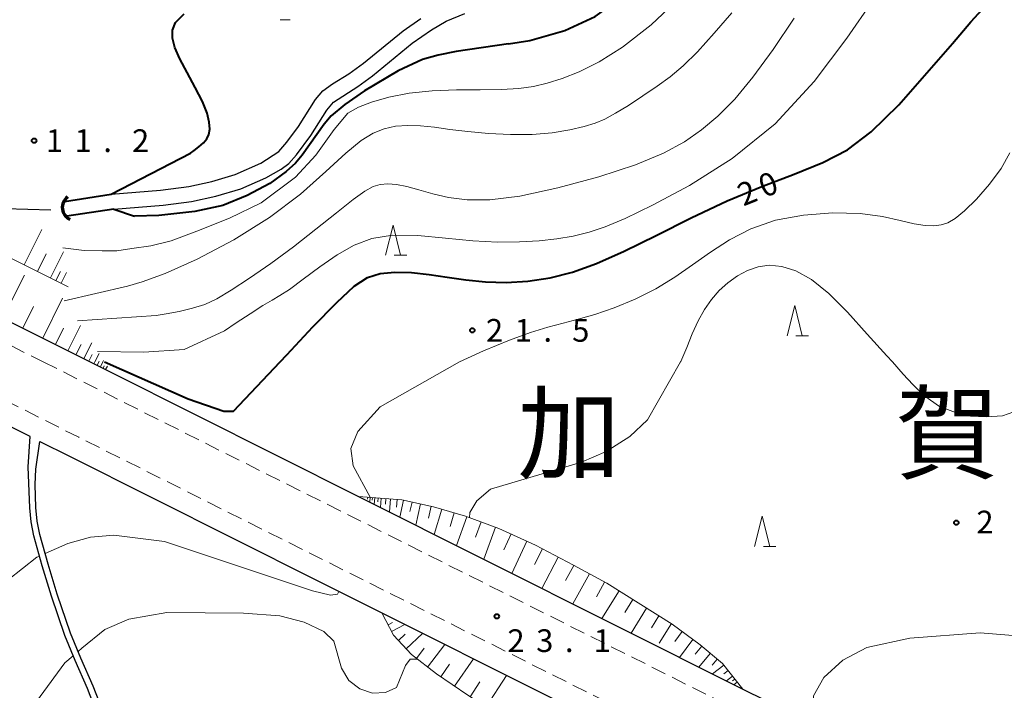
# Model space of a CAD drawing. Units: metres. Extents: x -74001 to -72000, y 37500 to 39001.
# Drawn here: x -73103 to -72940, y 38293 to 38404 of the extents above; entities that cross this region are included whole.
import ezdxf

# ---------------------------------------------------------------- set-up
doc = ezdxf.new("R2010")
doc.units = ezdxf.units.M
doc.linetypes.add('22213', pattern=[3.75, 2.5, -1.25])
for name, color, linetype, lineweight in [('210100_道路縁(街区線)', 7, 'Continuous', 30), ('221300_歩道', 7, 'Continuous', 30), ('421900_坑口', 7, 'Continuous', 30), ('510100_河川', 7, 'Continuous', 30), ('510200_細流', 7, 'Continuous', 30), ('610111_人工斜面(上)', 7, 'Continuous', 30), ('610199_人工斜面(ヒゲ)', 7, 'Continuous', 30), ('611100_コンクリート被覆(直落)', 7, 'Continuous', 30), ('633100_広葉樹林', 7, 'Continuous', 13), ('633200_針葉樹林', 7, 'Continuous', 13), ('710100_等高線(計曲線)', 7, 'Continuous', 40), ('710200_等高線(主曲線)', 7, 'Continuous', 13), ('731200_図化機測定による標高点', 7, 'Continuous', 40), ('811000_(注記)市・東京都の区', 7, 'Continuous', 80)]:
    doc.layers.add(name, color=color, linetype=linetype, lineweight=lineweight)
doc.styles.add('Style-Kanji', font='MS Gothic.ttf')
doc.styles.add('Style-WORKING', font='MS Gothic.ttf')
doc.linetypes.add('25102', pattern='A,0,[39,dgnlstyle-dm2500.shx,S=0.015,R=0,X=0,Y=0],-1.875,[40,dgnlstyle-dm2500.shx,S=0.015,R=0,X=0,Y=0],-1.875', length=3.75)
doc.linetypes.add('26110', pattern='A,2.5,[16,dgnlstyle-dm2500k(CadSys).shx,S=0.007937,R=0,X=0,Y=0],2.5', length=5)

msp = doc.modelspace()

# ---------------------------------------------------------------- linework, layer by layer
at = {"layer": '210100_道路縁(街区線)', "linetype": 'Continuous', "lineweight": 30, "flags": 128}
for points in [[(-73290.87, 38447.15), (-73138.58, 38371.15), (-73091.4, 38347.6)], [(-73089.9, 38288.58), (-73091.84, 38293.62), (-73093.88, 38298.23), (-73095.61, 38302.39), (-73097.81, 38308.9), (-73099.34, 38313.87), (-73100.7, 38318.84), (-73101.14, 38321.15), (-73101.38, 38323.47), (-73101.68, 38330.27), (-73101.33, 38335.26), (-73125.94, 38347.6)], [(-73091.4, 38347.6), (-73087.88, 38345.85), (-73047.05, 38325.36), (-72983.58, 38293.54), (-72934.38, 38269.28), (-72929.9, 38273.35), (-72925.58, 38278.18)], [(-73088.95, 38288.92), (-73090.91, 38294.01), (-73092.96, 38298.63), (-73094.67, 38302.75), (-73096.85, 38309.21), (-73098.37, 38314.15), (-73099.72, 38319.07), (-73100.15, 38321.29), (-73100.38, 38323.54), (-73100.48, 38327.33), (-73100.4, 38329.84), (-73099.7, 38334.44)], [(-73099.7, 38334.44), (-73094.83, 38332), (-73053.99, 38311.51), (-73043.22, 38306.11), (-72990.48, 38279.67), (-72949.24, 38259.33), (-72949.78, 38257.89), (-72951.15, 38256.01), (-72951.79, 38255.42)]]:
    msp.add_lwpolyline(points, dxfattribs=at)
at = {"layer": '221300_歩道', "linetype": '22213', "lineweight": 13, "flags": 128}
for points in [[(-73383.27, 38493.85), (-73382.87, 38491.06), (-73380.85, 38488.66), (-73343.43, 38469.48), (-73311.34, 38453.45), (-73256.46, 38426.04), (-73099.18, 38347.6)], [(-72949.24, 38259.33), (-72948.57, 38261.54), (-72949.45, 38263.33), (-72988.92, 38282.8), (-73052.43, 38314.64), (-73093.27, 38335.12), (-73118.15, 38347.6)], [(-73099.18, 38347.6), (-73089.45, 38342.72), (-73046.3, 38321.07), (-72985.14, 38290.41), (-72940.63, 38268.41), (-72937.59, 38267.87), (-72934.38, 38269.28)]]:
    msp.add_lwpolyline(points, dxfattribs=at)
at = {"layer": '421900_坑口', "linetype": 'Continuous', "lineweight": 70}
msp.add_arc((-73093.845, 38373.099), 2.165, 126.83294, 246.8344, dxfattribs=at)
at = {"layer": '510100_河川', "linetype": 'Continuous', "lineweight": 30, "flags": 128}
for points in [[(-73087.92, 38375.29), (-73079.79, 38375.96), (-73075.13, 38376.57), (-73071.31, 38377.41), (-73067.45, 38378.52), (-73063.22, 38380.43), (-73060.25, 38382.37), (-73058.89, 38383.86), (-73056.97, 38386.49), (-73054.16, 38390.93), (-73052.99, 38392.36), (-73051.39, 38393.51), (-73048.66, 38395.15), (-73046.27, 38396.92), (-73039.71, 38402.28), (-73036.79, 38404.32)], [(-73087.5, 38372.82), (-73079.36, 38373.47), (-73074.69, 38374.07), (-73070.63, 38374.97), (-73066.53, 38376.15), (-73062.36, 38377.97), (-73059.88, 38379.41), (-73058.6, 38380.38), (-73057.32, 38381.77), (-73054.93, 38384.99), (-73052.29, 38389.17), (-73051.18, 38390.51), (-73047.18, 38393.09), (-73044.78, 38394.86), (-73038.23, 38400.22), (-73035.04, 38402.43), (-73032.58, 38403.9), (-73029.5, 38405.17)]]:
    msp.add_lwpolyline(points, dxfattribs=at)
at = {"layer": '510200_細流', "linetype": '25102', "lineweight": 30, "flags": 128}
msp.add_lwpolyline([(-73115.53, 38376.84), (-73105.51, 38372.9), (-73097.92, 38372.68)], dxfattribs=at)
at = {"layer": '610111_人工斜面(上)', "linetype": 'Continuous', "lineweight": 13, "flags": 128}
for points in [[(-73091.4, 38347.6), (-73290.87, 38447.15), (-73289.96, 38449.69)], [(-73095.02, 38359.99), (-73134.35, 38379.63), (-73179.78, 38402.3), (-73179.64, 38402.96)], [(-73087.88, 38345.85), (-73091.4, 38347.6)], [(-73047.05, 38325.36), (-73039.89, 38324.81), (-73034.68, 38323.65), (-73029.4, 38322.1), (-73023.87, 38320.08), (-73017.82, 38317.3), (-73011.57, 38314.02), (-73006.04, 38311), (-72995.23, 38304.27), (-72990.63, 38300.84), (-72986.94, 38297.75), (-72983.58, 38293.54)], [(-72990.48, 38279.67), (-72998.04, 38279.69), (-73004.89, 38280.92), (-73011.27, 38282.93), (-73018.06, 38286.05), (-73024.81, 38289.8), (-73029.02, 38292.52), (-73034.19, 38296.04), (-73038.34, 38299.24), (-73041.29, 38302.43), (-73043.22, 38306.11)]]:
    msp.add_lwpolyline(points, dxfattribs=at)
at = {"layer": '610199_人工斜面(ヒゲ)', "linetype": 'Continuous', "lineweight": 13, "flags": 128}
for points in [[(-73102.29, 38363.62), (-73099.37, 38369.46)], [(-73100.13, 38362.54), (-73098.69, 38365.41)], [(-73097.97, 38361.46), (-73095.81, 38365.78)], [(-73105.83, 38354.8), (-73102.28, 38361.91)], [(-73097.09, 38361.02), (-73096.33, 38362.54)], [(-73096.21, 38360.58), (-73095.34, 38362.34)], [(-73102.54, 38353.15), (-73100.76, 38356.71)], [(-73099.25, 38351.51), (-73095.96, 38358.09)], [(-73095.08, 38349.43), (-73093, 38353.6)], [(-73097.16, 38350.47), (-73095.82, 38353.16)], [(-73093.76, 38348.77), (-73092.91, 38350.48)], [(-73092.44, 38348.12), (-73091.13, 38350.75)], [(-73091.61, 38347.7), (-73091.07, 38348.78)], [(-73090.62, 38347.6), (-73089.94, 38348.95)], [(-73090.78, 38347.28), (-73090.62, 38347.6)], [(-73090.23, 38347.01), (-73089.96, 38347.6)], [(-73089.96, 38347.6), (-73089.91, 38347.7)], [(-73089.72, 38346.76), (-73089.3, 38347.6)], [(-73089.3, 38347.6), (-73089.19, 38347.81)], [(-73089.27, 38346.53), (-73089.09, 38346.91)], [(-73088.87, 38346.33), (-73088.57, 38346.89)], [(-73045.56, 38325.24), (-73045.58, 38324.91)], [(-73045.17, 38325.21), (-73045.22, 38324.44)], [(-73044.78, 38325.18), (-73044.82, 38324.72)], [(-73044.39, 38325.15), (-73044.48, 38324.06)], [(-73043.85, 38325.11), (-73043.9, 38324.45)], [(-73043.31, 38325.07), (-73043.42, 38323.53)], [(-73042.54, 38325.01), (-73042.61, 38324.09)], [(-73041.77, 38324.95), (-73041.94, 38322.79)], [(-73040.69, 38324.87), (-73040.79, 38323.57)], [(-73039.62, 38324.75), (-73040.25, 38321.94)], [(-73038.22, 38324.43), (-73038.57, 38322.86)], [(-73036.81, 38324.12), (-73037.6, 38320.61)], [(-73035.06, 38323.73), (-73035.5, 38321.76)], [(-73033.33, 38323.25), (-73034.55, 38319.09)], [(-73031.25, 38322.64), (-73031.92, 38320.37)], [(-73029.18, 38322.01), (-73030.91, 38317.26)], [(-73026.8, 38321.15), (-73027.72, 38318.63)], [(-73024.43, 38320.28), (-73026.36, 38314.98)], [(-73021.84, 38319.15), (-73023.04, 38316.53)], [(-73019.28, 38317.97), (-73021.72, 38312.65)], [(-73016.65, 38316.69), (-73018.02, 38314.09)], [(-73014.06, 38315.33), (-73016.77, 38310.17)], [(-73011.48, 38313.97), (-73012.87, 38311.44)], [(-73008.93, 38312.58), (-73011.65, 38307.61)], [(-73006.44, 38311.21), (-73007.78, 38308.77)], [(-73004.03, 38309.74), (-73006.85, 38305.2)], [(-73001.76, 38308.33), (-73003.1, 38306.16)], [(-72999.49, 38306.91), (-73002.05, 38302.79)], [(-72997.43, 38305.63), (-72998.65, 38303.67)], [(-73042.19, 38304.13), (-73041.48, 38304.51)], [(-73041.61, 38303.03), (-73039.4, 38304.19)], [(-72995.37, 38304.35), (-72997.38, 38301.12)], [(-72993.59, 38303.05), (-72994.81, 38301.41)], [(-73040.49, 38301.56), (-73039.37, 38302.59)], [(-73039.22, 38300.19), (-73036.48, 38302.73)], [(-72991.83, 38301.73), (-72994.03, 38298.77)], [(-73037.51, 38298.6), (-73036.22, 38300.27)], [(-73035.66, 38297.17), (-73032.8, 38300.88)], [(-72990.36, 38300.61), (-72991.45, 38299.32)], [(-73031.19, 38293.99), (-73028.1, 38298.52)], [(-72988.95, 38299.43), (-72990.84, 38297.17)], [(-72987.82, 38298.48), (-72988.66, 38297.49)], [(-73033.46, 38295.54), (-73032.02, 38297.65)], [(-72986.74, 38297.49), (-72988.57, 38296.03)], [(-72986.01, 38296.58), (-72986.72, 38296.02)], [(-73026.01, 38290.57), (-73022.64, 38295.79)], [(-72985.28, 38295.67), (-72986.27, 38294.88)], [(-72984.89, 38295.17), (-72985.27, 38294.87)], [(-73028.62, 38292.25), (-73027.03, 38294.72)], [(-72984.5, 38294.68), (-72985.03, 38294.26)]]:
    msp.add_lwpolyline(points, dxfattribs=at)
at = {"layer": '611100_コンクリート被覆(直落)', "linetype": '26110', "lineweight": 40}
for points in [[(-73095.65, 38374.08), (-73087.92, 38375.29)], [(-73087.5, 38372.82), (-73095.24, 38371.65)]]:
    msp.add_lwpolyline(points, dxfattribs=at)
at = {"layer": '633100_広葉樹林', "linetype": 'Continuous', "lineweight": 13}
msp.add_line((-73060.03, 38404.12), (-73058.363, 38404.12), dxfattribs=at)
at = {"layer": '633200_針葉樹林', "linetype": 'Continuous', "lineweight": 13}
for p, q in [((-73041.162, 38365.19), (-73039.078, 38365.19)), ((-72974.792, 38351.91), (-72972.708, 38351.91)), ((-72980.182, 38317.1), (-72978.098, 38317.1))]:
    msp.add_line(p, q, dxfattribs=at)
at = {"layer": '633200_針葉樹林', "linetype": 'Continuous', "lineweight": 13, "flags": 128}
for points in [[(-73042.62, 38365.19), (-73041.37, 38370.19), (-73040.12, 38365.19)], [(-72976.25, 38351.91), (-72975, 38356.91), (-72973.75, 38351.91)], [(-72981.64, 38317.1), (-72980.39, 38322.1), (-72979.14, 38317.1)]]:
    msp.add_lwpolyline(points, dxfattribs=at)
at = {"layer": '710100_等高線(計曲線)', "linetype": 'Continuous', "lineweight": 40, "flags": 128}
for points, elevation in [([(-73022.31, 38400.12), (-73018.77, 38400.7), (-73012.99, 38402.32), (-73007.98, 38404.67), (-73003.44, 38407.97), (-72999.01, 38412.4), (-72994.22, 38418), (-72988.57, 38424.8), (-72981.77, 38432.65), (-72974.44, 38440.74), (-72967.41, 38448.08), (-72961.35, 38453.9), (-72956.29, 38458.19), (-72952.09, 38461.18), (-72948.57, 38463.09), (-72945.5, 38464.34), (-72942.63, 38465.35), (-72939.72, 38466.54)], 10), ([(-72948.96, 38400.21), (-72945.9, 38403.77), (-72939.53, 38410.78)], 20), ([(-73087.92, 38375.29), (-73074.84, 38382.07), (-73074.21, 38382.53), (-73073.44, 38383.14), (-73072.71, 38383.79), (-73072.15, 38384.44), (-73071.8, 38385.15), (-73071.66, 38386.03), (-73071.73, 38387.19), (-73072.1, 38388.69), (-73072.86, 38390.6), (-73074.05, 38392.91), (-73075.41, 38395.37), (-73076.62, 38397.66), (-73077.43, 38399.54), (-73077.81, 38401.07), (-73077.79, 38402.38), (-73077.3, 38403.63), (-73075.89, 38405.07)], 10), ([(-73022.31, 38400.12), (-73030.93, 38398.88), (-73033.94, 38398.26), (-73036.51, 38397.52), (-73040.5, 38395.65), (-73046.11, 38392.38), (-73049.36, 38390.1), (-73051.59, 38388.22), (-73052.75, 38386.87), (-73056.36, 38381.72), (-73057.47, 38380.39), (-73059.04, 38379.03), (-73061.73, 38377.07), (-73065.49, 38375.05), (-73069.48, 38373.44), (-73074.11, 38372.44), (-73080.06, 38371.75), (-73084.11, 38371.65)], 10), ([(-73060, 38347.6), (-73058.91, 38348.75), (-73054.6, 38353.35), (-73050.67, 38357.41), (-73047.77, 38360.09), (-73045.58, 38361.53), (-73043.5, 38362.19), (-73041.06, 38362.41), (-73038.3, 38362.34), (-73035.38, 38362.04), (-73032.4, 38361.59), (-73029.33, 38361.13), (-73026.1, 38360.8), (-73022.67, 38360.71), (-73019.08, 38360.93), (-73015.42, 38361.48), (-73011.73, 38362.42), (-73007.75, 38363.84), (-73003.21, 38365.85), (-72997.92, 38368.47), (-72992.13, 38371.38), (-72986.18, 38374.17), (-72980.42, 38376.54), (-72975.08, 38378.58), (-72970.35, 38380.52), (-72966.29, 38382.64), (-72962.35, 38385.57), (-72957.82, 38390.04), (-72955.49, 38392.68), (-72948.96, 38400.21)], 20), ([(-73087.5, 38372.82), (-73084.11, 38371.65)], 10), ([(-73089.03, 38347.57), (-73075.23, 38341.47), (-73069.35, 38339.43), (-73067.71, 38339.42), (-73060, 38347.6)], 20)]:
    msp.add_lwpolyline(points, dxfattribs=dict(at, elevation=elevation))
at = {"layer": '710200_等高線(主曲線)', "linetype": 'Continuous', "lineweight": 13, "flags": 128}
for points, elevation in [([(-73095.9, 38366.44), (-73092.41, 38366.01), (-73089.41, 38365.95), (-73087.01, 38365.95), (-73084.53, 38366.3), (-73081.37, 38366.76), (-73078.05, 38367.57), (-73073.77, 38369.18), (-73068.39, 38371.32), (-73063.15, 38373.87), (-73057.51, 38378.08), (-73054.11, 38381.73), (-73051.07, 38385.97), (-73048.85, 38388.66), (-73047.1, 38389.67), (-73044.92, 38390.52), (-73042.09, 38391.3), (-73038.7, 38391.96), (-73034.9, 38392.39), (-73030.88, 38392.55), (-73026.95, 38392.55), (-73023.44, 38392.56), (-73020.59, 38392.73), (-73018.18, 38393.08), (-73015.89, 38393.62), (-73013.42, 38394.39), (-73010.61, 38395.51), (-73007.34, 38397.16), (-73003.44, 38399.59), (-72998.71, 38403.27), (-72992.95, 38408.77)], 12), ([(-73090.18, 38349.31), (-73082.52, 38349.2), (-73075.86, 38349.64), (-73069.21, 38352.73), (-73067.3, 38354.02), (-73064.98, 38355.55), (-73062.86, 38356.9), (-73061.33, 38357.79), (-73060.05, 38358.53), (-73058.47, 38359.57), (-73056.21, 38361.23), (-73053.46, 38363.27), (-73050.58, 38365.26), (-73047.8, 38366.87), (-73044.87, 38367.97), (-73041.44, 38368.5), (-73037.27, 38368.44), (-73032.69, 38368.04), (-73028.17, 38367.61), (-73024.09, 38367.39), (-73020.47, 38367.4), (-73017.23, 38367.59), (-73014.3, 38367.9), (-73011.59, 38368.36), (-73008.98, 38369), (-73006.3, 38369.88), (-73003.02, 38371.26), (-72998.5, 38373.45), (-72992.4, 38376.7), (-72985.34, 38381.16), (-72978.22, 38386.93), (-72971.81, 38393.89), (-72966.37, 38401.08), (-72962.05, 38407.32)], 18), ([(-73095.68, 38357.67), (-73085.25, 38360.12), (-73082.8, 38360.79), (-73079.01, 38362.2), (-73073.75, 38364.58), (-73067.7, 38367.75), (-73061.76, 38371.43), (-73056.65, 38375.32), (-73052.48, 38379.02), (-73049.18, 38382.06), (-73046.65, 38384.14), (-73044.63, 38385.4), (-73042.81, 38386.11), (-73040.94, 38386.51), (-73038.95, 38386.66), (-73036.82, 38386.59), (-73034.52, 38386.35), (-73031.96, 38386), (-73029.01, 38385.63), (-73025.61, 38385.31), (-73021.98, 38385.13), (-73018.39, 38385.16), (-73015.06, 38385.44), (-73012.15, 38385.9), (-73009.77, 38386.45), (-73007.95, 38387.01), (-73006.37, 38387.7), (-73004.64, 38388.65), (-73002.49, 38389.97), (-73000.08, 38391.52), (-72997.71, 38393.13), (-72995.57, 38394.7), (-72993.46, 38396.49), (-72991.09, 38398.82), (-72988.29, 38401.87), (-72985.39, 38405.26)], 14), ([(-73093.49, 38354.34), (-73080.52, 38355.25), (-73078.84, 38355.52), (-73076.69, 38355.92), (-73074.48, 38356.44), (-73072.49, 38357.09), (-73070.48, 38358.02), (-73068.1, 38359.42), (-73065.07, 38361.4), (-73061.56, 38363.85), (-73057.82, 38366.62), (-73054.12, 38369.51), (-73050.73, 38372.21), (-73047.98, 38374.39), (-73046.04, 38375.79), (-73044.67, 38376.55), (-73043.51, 38376.9), (-73042.25, 38377), (-73040.79, 38376.9), (-73039.09, 38376.56), (-73037.11, 38375.99), (-73034.81, 38375.33), (-73032.18, 38374.73), (-73029.14, 38374.34), (-73025.35, 38374.36), (-73020.4, 38374.99), (-73014.13, 38376.34), (-73007.39, 38378.17), (-73001.3, 38380.16), (-72996.67, 38382.06), (-72993.23, 38383.93), (-72990.4, 38385.92), (-72987.7, 38388.19), (-72984.92, 38391), (-72981.91, 38394.63), (-72978.59, 38399.22), (-72975.1, 38404.35)], 16), ([(-73045.17, 38325.21), (-73047.97, 38330.41), (-73048.32, 38333.29), (-73047.17, 38336.1), (-73043.47, 38340.17), (-73030.37, 38347.6), (-73026.41, 38349.39), (-73022.14, 38351.16), (-73018.68, 38352.43), (-73015.81, 38353.32), (-73013.27, 38353.99), (-73010.79, 38354.63), (-73008.04, 38355.42), (-73004.82, 38356.54), (-73001.35, 38357.97), (-72997.94, 38359.66), (-72994.81, 38361.56), (-72991.87, 38363.6), (-72988.92, 38365.69), (-72985.78, 38367.73), (-72982.26, 38369.56), (-72978.2, 38370.98), (-72973.53, 38371.85), (-72968.69, 38372.19), (-72964.2, 38372.08), (-72960.5, 38371.6), (-72957.56, 38370.96), (-72955.25, 38370.4), (-72953.44, 38370.11), (-72952, 38370.08), (-72950.8, 38370.24), (-72949.71, 38370.58), (-72948.51, 38371.27), (-72946.97, 38372.53), (-72944.99, 38374.49), (-72942.83, 38376.93), (-72940.88, 38379.55), (-72939.44, 38382.13)], 22), ([(-73028.71, 38321.84), (-73028.7, 38322.72), (-73027.55, 38324.64), (-73025.26, 38326.53), (-73010.25, 38331.02), (-73006.13, 38332.78), (-73002.22, 38335.28), (-72999.33, 38338), (-72993.87, 38347.6), (-72993.84, 38347.67), (-72992.85, 38349.97), (-72991.92, 38352.24), (-72990.97, 38354.36), (-72989.93, 38356.24), (-72988.78, 38357.89), (-72987.48, 38359.36), (-72986.04, 38360.67), (-72984.47, 38361.8), (-72982.81, 38362.69), (-72981.07, 38363.31), (-72979.2, 38363.56), (-72977.13, 38363.36), (-72974.81, 38362.61), (-72972.22, 38361.17), (-72969.36, 38358.91), (-72966.27, 38355.79), (-72963.04, 38352.19), (-72959.81, 38348.59), (-72958.84, 38347.6), (-72957.1, 38345.58), (-72955.49, 38343.84), (-72953.49, 38341.91), (-72951.11, 38340.24), (-72948.02, 38339.08), (-72945.96, 38338.63), (-72943.32, 38338.5), (-72940.68, 38338.69), (-72938.81, 38339.34)], 24), ([(-73098.86, 38315.91), (-73095.11, 38317.57), (-73091.36, 38318.6), (-73087.51, 38318.97), (-73079.15, 38317.92), (-73054.66, 38309.77), (-73051.73, 38309.04), (-73050.54, 38309.2), (-73050.33, 38309.67)], 22), ([(-73181.77, 38238.77), (-73180.47, 38243.92), (-73179.94, 38261), (-73178.55, 38272.36), (-73177.68, 38277.2), (-73175.92, 38283), (-73174.27, 38286.32), (-73171.41, 38288.89), (-73168.19, 38290.41), (-73155.04, 38289.72), (-73147.21, 38290.02), (-73142.85, 38290.91), (-73119.58, 38300.91), (-73114.66, 38303.17), (-73104.97, 38311.57), (-73100.25, 38315.3), (-73099.79, 38315.5)], 22), ([(-73093.42, 38299.73), (-73092.77, 38300.3), (-73089, 38303.38), (-73085.02, 38305.08), (-73078.77, 38306.17), (-73066.1, 38306.06), (-73060.1, 38305.63), (-73056.06, 38304.6), (-73052.83, 38303.04), (-73051.17, 38301.43), (-73049.9, 38296.97), (-73048.65, 38294.92), (-73046.86, 38293.58), (-73044.77, 38292.87), (-73042.63, 38292.95), (-73040.82, 38293.77), (-73039.33, 38297.4), (-73038.54, 38298.46), (-73037.31, 38298.45)], 24), ([(-72927.38, 38301.43), (-72944.35, 38302.82), (-72956, 38301.94), (-72963.08, 38300.39), (-72967.05, 38298.28), (-72970.22, 38295.43), (-72971.9, 38292.4), (-72971.82, 38291.05), (-72971.14, 38289.81), (-72968.49, 38287.57), (-72962.88, 38284.45), (-72946.8, 38276.51), (-72946.5, 38276), (-72946.46, 38275.23)], 26), ([(-73140.17, 38255.18), (-73141.97, 38259.31), (-73142.68, 38261.72), (-73142.66, 38264.18), (-73141.8, 38267.02), (-73139.89, 38270.28), (-73136.74, 38273.37), (-73132.86, 38275.35), (-73124.82, 38277.17), (-73116.66, 38279.71), (-73111.09, 38281.9), (-73107.24, 38284), (-73103.74, 38286.74), (-73095.57, 38297.86), (-73094.22, 38299.03)], 24)]:
    msp.add_lwpolyline(points, dxfattribs=dict(at, elevation=elevation))
at = {"layer": '731200_図化機測定による標高点', "linetype": 'Continuous', "lineweight": 40}
for centre in [(-73100.68, 38384.14, 11.2), (-73028.27, 38352.8, 21.5), (-72948.3, 38321.02, 24.4), (-73024.23, 38305.54, 23.1)]:
    msp.add_circle(centre, 0.375, dxfattribs=at)

# ---------------------------------------------------------------- texts
at = {"layer": '710100_等高線(計曲線)', "linetype": 'Continuous', "lineweight": 40, "style": 'Style-WORKING'}
for s, p in [('0', (-72980.013, 38374.655, -9.999)), ('2', (-72983.49, 38373.25, -9.999))]:
    msp.add_text(s, height=3.75, rotation=22, dxfattribs=at).set_placement(p)
at = {"layer": '731200_図化機測定による標高点', "linetype": 'Continuous', "lineweight": 40, "style": 'Style-WORKING'}
for s, p in [('1', (-73098.74, 38382.26, -9.999)), ('1', (-73093.99, 38382.26, -9.999)), ('2', (-73084.49, 38382.26, -9.999)), ('.', (-73089.24, 38382.26, -9.999)), ('2', (-73026.02, 38350.92, -9.999)), ('1', (-73021.27, 38350.92, -9.999)), ('5', (-73011.77, 38350.92, -9.999)), ('.', (-73016.52, 38350.92, -9.999)), ('2', (-72944.99, 38319.25, -9.999)), ('2', (-73022.47, 38299.65, -9.999)), ('3', (-73017.72, 38299.65, -9.999)), ('1', (-73008.22, 38299.65, -9.999)), ('.', (-73012.97, 38299.65, -9.999))]:
    msp.add_text(s, height=3.75, dxfattribs=at).set_placement(p)
at = {"layer": '811000_(注記)市・東京都の区', "linetype": 'Continuous', "lineweight": 80, "style": 'Style-Kanji'}
for s, p in [('賀', (-72958.33, 38329.53)), ('加', (-73020.83, 38329.53))]:
    msp.add_text(s, height=12.5, dxfattribs=at).set_placement(p)

doc.saveas('drawing.dxf')
